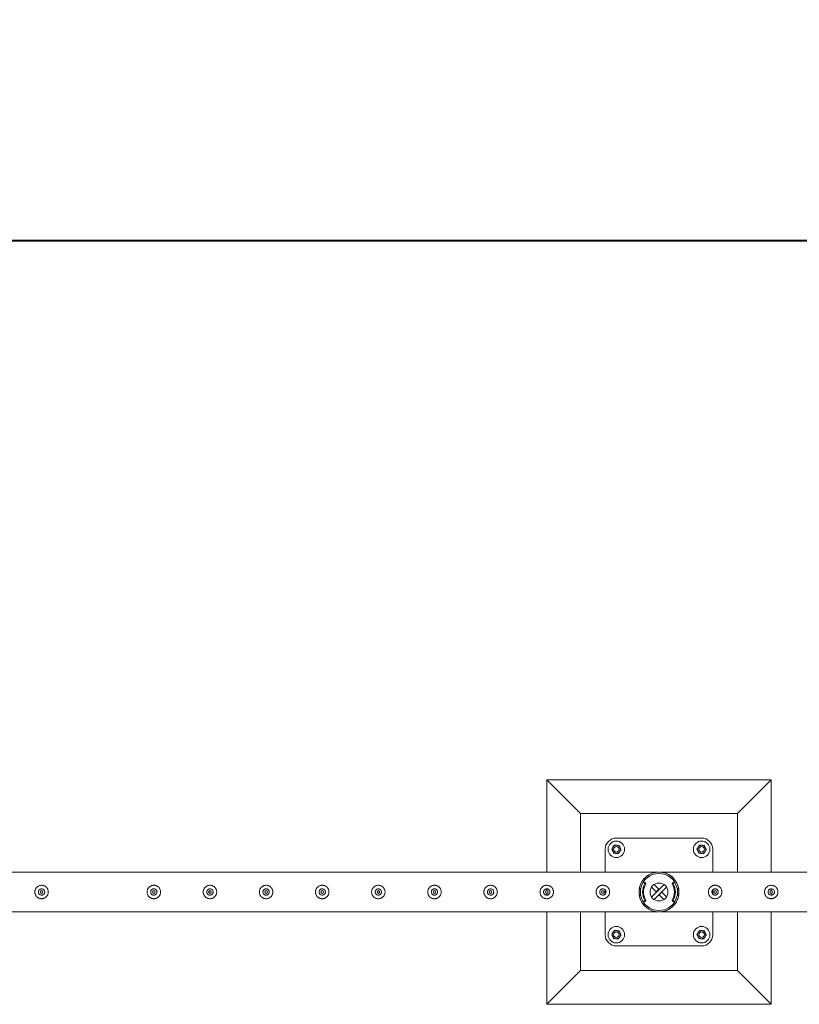
# Model space of a CAD drawing. Units: millimetres. Extents: x 0 to 42, y 0 to 29.8.
# Drawn here: x 16.2 to 17.9, y 26 to 28.2 of the extents above; entities that cross this region are included whole.
import ezdxf

# ---------------------------------------------------------------- set-up
doc = ezdxf.new("R2010")
doc.units = ezdxf.units.MM
doc.layers.add('LE_NORM', color=179, linetype='Continuous', lineweight=40)
doc.styles.add('SLDTEXTSTYLE0', font='TXT', dxfattribs={"width": 0.605})
doc.dimstyles.new('SLDDIMSTYLE1', dxfattribs={"dimtxt": 0.35, "dimasz": 0.3, "dimexe": 0, "dimexo": 0.0625, "dimgap": 0.0875, "dimtad": 1, "dimlfac": 100, "dimrnd": 1e-09, "dimzin": 12, "dimdsep": 46, "dimtxsty": 'SLDTEXTSTYLE0', "dimsah": 1, "dimcen": 0.09, "dimadec": 0, "dimazin": 3, "dimtfac": 1, "dimtofl": 0, "dimtmove": 0, "dimatfit": 3, "dimfxl": 0, "dimfrac": 2, "dimtolj": 1, "dimtzin": 12, "dimarcsym": 0})

# ---------------------------------------------------------------- blocks, each defined once
blk = doc.blocks.new('_D_6')
at = {"layer": 'LE_NORM', "color": 7}
for p, q in [((10.1195, 26.3651), (10.1195, 27.8151)), ((30.1195, 26.3651), (30.1195, 27.8151)), ((10.1195, 27.716), (30.1195, 27.716))]:
    blk.add_line(p, q, dxfattribs=at)
for points in [[(10.1195, 27.716), (10.4195, 27.616), (10.4195, 27.816)], [(30.1195, 27.716), (29.8195, 27.816), (29.8195, 27.616)]]:
    blk.add_solid(points, dxfattribs=at)
at = {"layer": 'LE_NORM', "color": 7, "char_height": 0.35, "attachment_point": 1, "style": 'SLDTEXTSTYLE0'}
for s, insert in [('(8x250)', (20.0755, 28.1672, -1.2493)), ('2000', (18.8262, 28.1672, -1.2493))]:
    blk.add_mtext(s, dxfattribs=dict(at, insert=insert))

msp = doc.modelspace()

# ---------------------------------------------------------------- linework, layer by layer
at = {"color": 7, "linetype": 'Continuous', "lineweight": 0}
for p, q in [((17.86939, 26.51599), (17.36939, 26.51599)), ((17.36939, 26.51599), (17.44439, 26.44099)), ((17.36939, 26.51599), (17.36939, 26.31044)), ((17.86939, 26.51599), (17.79439, 26.44099)), ((17.86939, 26.31044), (17.86939, 26.51599)), ((17.79439, 26.44099), (17.44439, 26.44099)), ((17.44439, 26.44099), (17.44439, 26.31044)), ((17.79439, 26.31044), (17.79439, 26.44099)), ((17.71439, 26.38599), (17.52439, 26.38599)), ((17.49939, 26.36099), (17.49939, 26.31044)), ((17.73939, 26.31044), (17.73939, 26.36099)), ((17.61728, 26.31044), (15.1215, 26.31044)), ((20.11728, 26.31044), (17.6215, 26.31044)), ((17.58694, 26.28733), (17.58494, 26.28733)), ((17.58743, 26.28599), (17.58576, 26.28708)), ((17.58776, 26.28708), (17.58576, 26.28708)), ((17.58743, 26.28599), (17.58943, 26.28599)), ((17.58943, 26.28599), (17.58776, 26.28708)), ((17.5899, 26.28396), (17.5879, 26.28396)), ((17.63091, 26.28234), (17.60304, 26.25447)), ((17.61897, 26.27206), (17.60836, 26.28268)), ((17.65088, 26.28396), (17.64888, 26.28396)), ((17.65102, 26.28708), (17.64935, 26.28599)), ((17.64935, 26.28599), (17.65134, 26.28599)), ((17.65302, 26.28708), (17.65102, 26.28708)), ((17.65302, 26.28708), (17.65134, 26.28599)), ((17.65384, 26.28733), (17.65184, 26.28733)), ((16.24439, 26.27304), (16.24397, 26.27297)), ((16.24566, 26.27289), (16.24439, 26.27304)), ((16.49439, 26.27304), (16.49397, 26.27297)), ((16.49566, 26.27289), (16.49439, 26.27304)), ((16.61939, 26.27304), (16.61897, 26.27297)), ((16.62066, 26.27289), (16.61939, 26.27304)), ((16.74439, 26.27304), (16.74397, 26.27297)), ((16.74566, 26.27289), (16.74439, 26.27304)), ((16.86939, 26.27304), (16.86897, 26.27297)), ((16.87066, 26.27289), (16.86939, 26.27304)), ((16.99439, 26.27304), (16.99397, 26.27297)), ((16.99566, 26.27289), (16.99439, 26.27304)), ((17.11939, 26.27304), (17.11897, 26.27297)), ((17.12066, 26.27289), (17.11939, 26.27304)), ((17.24439, 26.27304), (17.24397, 26.27297)), ((17.24566, 26.27289), (17.24439, 26.27304)), ((17.36939, 26.27304), (17.36897, 26.27297)), ((17.36939, 26.27304), (17.36939, 26.26899)), ((17.37066, 26.27289), (17.36939, 26.27304)), ((17.36939, 26.26302), (17.36939, 26.25903)), ((17.49439, 26.27304), (17.49397, 26.27297)), ((17.49566, 26.27289), (17.49439, 26.27304)), ((17.49939, 26.27083), (17.49939, 26.26115)), ((17.57844, 26.26999), (17.57513, 26.26999)), ((17.57844, 26.26199), (17.57513, 26.26199)), ((17.57558, 26.27349), (17.57883, 26.27349)), ((17.57883, 26.25849), (17.57558, 26.25849)), ((17.57844, 26.26199), (17.57844, 26.26999)), ((17.57844, 26.26199), (17.57844, 26.26999)), ((17.57844, 26.26999), (17.57844, 26.26999)), ((17.57844, 26.26199), (17.57844, 26.26199)), ((17.61332, 26.2664), (17.6027, 26.27702)), ((17.6364, 26.27651), (17.60887, 26.24898)), ((17.61897, 26.27206), (17.61332, 26.2664)), ((17.6198, 26.25992), (17.62546, 26.26558)), ((17.6198, 26.25992), (17.63042, 26.24931)), ((17.62546, 26.26558), (17.63607, 26.25496)), ((17.65995, 26.27349), (17.6632, 26.27349)), ((17.6632, 26.25849), (17.65995, 26.25849)), ((17.66034, 26.26999), (17.66034, 26.26199)), ((17.66034, 26.26999), (17.66034, 26.26199)), ((17.66034, 26.26999), (17.66034, 26.26999)), ((17.66034, 26.26999), (17.66366, 26.26999)), ((17.66034, 26.26199), (17.66034, 26.26199)), ((17.66034, 26.26199), (17.66364, 26.26199)), ((17.73939, 26.26116), (17.73939, 26.27082)), ((17.74439, 26.27304), (17.74397, 26.27297)), ((17.74566, 26.27289), (17.74439, 26.27304)), ((17.86939, 26.27304), (17.86897, 26.27297)), ((17.86939, 26.26899), (17.86939, 26.27304)), ((17.87066, 26.27289), (17.86939, 26.27304)), ((17.86939, 26.25903), (17.86939, 26.26302)), ((17.58494, 26.24465), (17.58694, 26.24465)), ((17.58576, 26.2449), (17.58743, 26.24599)), ((17.58576, 26.2449), (17.58776, 26.2449)), ((17.58943, 26.24599), (17.58743, 26.24599)), ((17.58776, 26.2449), (17.58943, 26.24599)), ((17.5879, 26.24802), (17.5899, 26.24802)), ((17.64888, 26.24802), (17.65088, 26.24802)), ((17.65134, 26.24599), (17.64935, 26.24599)), ((17.64935, 26.24599), (17.65102, 26.2449)), ((17.65102, 26.2449), (17.65302, 26.2449)), ((17.65134, 26.24599), (17.65302, 26.2449)), ((17.65184, 26.24465), (17.65384, 26.24465)), ((15.12152, 26.22154), (17.61725, 26.22154)), ((17.36939, 26.22154), (17.36939, 26.01599)), ((17.44439, 26.22154), (17.44439, 26.09099)), ((17.49939, 26.22154), (17.49939, 26.17099)), ((17.61725, 26.22154), (17.61728, 26.22154)), ((17.6215, 26.22154), (17.62152, 26.22154)), ((17.62152, 26.22154), (20.11725, 26.22154)), ((17.73939, 26.17099), (17.73939, 26.22154)), ((17.79439, 26.09099), (17.79439, 26.22154)), ((17.86939, 26.01599), (17.86939, 26.22154)), ((17.52439, 26.14599), (17.71439, 26.14599)), ((17.36939, 26.01599), (17.44439, 26.09099)), ((17.44439, 26.09099), (17.79439, 26.09099)), ((17.86939, 26.01599), (17.79439, 26.09099)), ((17.36939, 26.01599), (17.86939, 26.01599))]:
    msp.add_line(p, q, dxfattribs=at)
at = {"color": 7, "linetype": 'Continuous', "lineweight": 0, "flags": 128}
for points in [[(17.61725, 26.22154), (17.61727, 26.22154), (17.61708, 26.22155), (17.61589, 26.22163), (17.61253, 26.22203), (17.60899, 26.22272), (17.60296, 26.22463), (17.59708, 26.22749), (17.59149, 26.23132), (17.58816, 26.23429), (17.58503, 26.23771), (17.58218, 26.24157), (17.57927, 26.24674), (17.57699, 26.25249), (17.57567, 26.25772), (17.57498, 26.26319), (17.57498, 26.26875), (17.57566, 26.27424), (17.57692, 26.27928), (17.5787, 26.28401), (17.58075, 26.28807), (17.58313, 26.29179), (17.58576, 26.29514), (17.58972, 26.29916), (17.59399, 26.30253), (17.59846, 26.30526), (17.60233, 26.30709), (17.60628, 26.30851), (17.6115, 26.30978), (17.61454, 26.31023), (17.61573, 26.31034), (17.61678, 26.31041), (17.6172, 26.31044), (17.61728, 26.31044), (17.61728, 26.31044)], [(17.57865, 26.27349), (17.57842, 26.27218), (17.57814, 26.26999)], [(17.57814, 26.26199), (17.57842, 26.2598), (17.57865, 26.25849)], [(17.66064, 26.26999), (17.66036, 26.27218), (17.66013, 26.27349)], [(17.66013, 26.25849), (17.66036, 26.2598), (17.66064, 26.26199)]]:
    msp.add_lwpolyline(points, dxfattribs=at)
at = {"color": 7, "linetype": 'Continuous', "lineweight": 0}
for centre, radius in [((17.52439, 26.36099), 0.0185), ((17.52439, 26.36099), 0.006), ((17.71439, 26.36099), 0.0185), ((17.71439, 26.36099), 0.006), ((17.61939, 26.26599), 0.02), ((16.24439, 26.26599), 0.003), ((16.49439, 26.26599), 0.003), ((16.61939, 26.26599), 0.003), ((16.74439, 26.26599), 0.003), ((16.86939, 26.26599), 0.003), ((16.99439, 26.26599), 0.003), ((17.11939, 26.26599), 0.003), ((17.24439, 26.26599), 0.003), ((17.36939, 26.26599), 0.003), ((17.49439, 26.26599), 0.003), ((17.74439, 26.26599), 0.003), ((17.86939, 26.26599), 0.003), ((17.52439, 26.17099), 0.0185), ((17.52439, 26.17099), 0.006), ((17.71439, 26.17099), 0.0185), ((17.71439, 26.17099), 0.006)]:
    msp.add_circle(centre, radius, dxfattribs=at)
for centre, radius, start, end in [((17.52439, 26.36099), 0.025, 90, 180), ((17.52439, 26.36099), 0.009, 86.84238, 146.84238), ((17.52439, 26.36099), 0.009, 26.84238, 86.84238), ((17.71439, 26.36099), 0.009, 86.84238, 146.84238), ((17.71439, 26.36099), 0.025, 0, 90), ((17.71439, 26.36099), 0.009, 26.84238, 86.84238), ((17.52439, 26.36099), 0.009, 146.84238, 206.84238), ((17.52439, 26.36099), 0.009, 206.84238, 266.84238), ((17.52439, 26.36099), 0.009, 266.84238, 326.84238), ((17.52439, 26.36099), 0.009, 326.84238, 26.84238), ((17.71439, 26.36099), 0.009, 146.84238, 206.84238), ((17.71439, 26.36099), 0.009, 206.84238, 266.84238), ((17.71439, 26.36099), 0.009, 266.84238, 326.84238), ((17.71439, 26.36099), 0.009, 326.84238, 26.84238), ((17.61939, 26.26599), 0.04445, 9.71392, 170.28608), ((17.61939, 26.26599), 0.04125, 10.47568, 169.52432), ((17.61796, 26.26599), 0.03502, 149.12866, 210.87134), ((17.58494, 26.28583), 0.0015, 56.74821, 146.51013), ((17.61996, 26.26599), 0.03502, 149.12866, 210.87134), ((17.58694, 26.28583), 0.0015, 56.7873, 89.9393), ((17.58661, 26.28473), 0.0015, 329.11558, 56.71099), ((17.58861, 26.28473), 0.0015, 329.11052, 56.72887), ((17.65017, 26.28473), 0.0015, 123.27113, 210.88948), ((17.61882, 26.26599), 0.03502, 329.12678, 30.87322), ((17.65217, 26.28473), 0.0015, 123.27113, 210.88948), ((17.62082, 26.26599), 0.03502, 329.12678, 30.87322), ((17.65184, 26.28583), 0.0015, 90.0607, 123.2127), ((17.65384, 26.28583), 0.0015, 33.48824, 123.25343), ((17.61939, 26.26599), 0.04445, 189.71392, 350.28608), ((17.61939, 26.26599), 0.04125, 190.47568, 349.52432), ((17.58494, 26.24615), 0.0015, 213.48987, 303.25179), ((17.58694, 26.24615), 0.0015, 270.0607, 303.2127), ((17.58661, 26.24725), 0.0015, 303.28901, 30.88442), ((17.58861, 26.24725), 0.0015, 303.27113, 30.88948), ((17.65017, 26.24725), 0.0015, 149.11052, 236.72887), ((17.65217, 26.24725), 0.0015, 149.11052, 236.72887), ((17.65184, 26.24615), 0.0015, 236.7873, 269.9393), ((17.65384, 26.24615), 0.0015, 236.74657, 326.51176), ((17.52439, 26.17099), 0.025, 180, 270), ((17.52439, 26.17099), 0.009, 146.84238, 206.84238), ((17.52439, 26.17099), 0.009, 86.84238, 146.84238), ((17.52439, 26.17099), 0.009, 26.84238, 86.84238), ((17.52439, 26.17099), 0.009, 326.84238, 26.84238), ((17.71439, 26.17099), 0.009, 146.84238, 206.84238), ((17.71439, 26.17099), 0.009, 86.84238, 146.84238), ((17.71439, 26.17099), 0.025, 270, 0), ((17.71439, 26.17099), 0.009, 26.84238, 86.84238), ((17.71439, 26.17099), 0.009, 326.84238, 26.84238), ((17.52439, 26.17099), 0.009, 206.84238, 266.84238), ((17.52439, 26.17099), 0.009, 266.84238, 326.84238), ((17.71439, 26.17099), 0.009, 206.84238, 266.84238), ((17.71439, 26.17099), 0.009, 266.84238, 326.84238)]:
    msp.add_arc(centre, radius, start, end, dxfattribs=at)
for points, knots in [([(17.5197, 26.37026), (17.51946, 26.3699), (17.51853, 26.36848), (17.51757, 26.36701), (17.51685, 26.36591)], [0, 0, 0, 0, 0.2575407, 1, 1, 1, 1]), ([(17.5197, 26.37026), (17.52054, 26.37022), (17.52224, 26.37012), (17.524, 26.37003), (17.52488, 26.36998)], [0, 0, 0, 0, 0.4954437, 1, 1, 1, 1]), ([(17.52488, 26.36998), (17.52501, 26.36997), (17.52594, 26.36992), (17.52769, 26.36982), (17.52927, 26.36973), (17.53007, 26.36969)], [0, 0, 0, 0, 0.0700704, 0.5307774, 1, 1, 1, 1]), ([(17.53007, 26.36969), (17.53045, 26.36894), (17.53122, 26.36742), (17.53202, 26.36585), (17.53242, 26.36505)], [0, 0, 0, 0, 0.4955044, 1, 1, 1, 1]), ([(17.7097, 26.37026), (17.70946, 26.3699), (17.70853, 26.36848), (17.70757, 26.36701), (17.70685, 26.36591)], [0, 0, 0, 0, 0.2575585, 1, 1, 1, 1]), ([(17.7097, 26.37026), (17.71054, 26.37022), (17.71224, 26.37012), (17.714, 26.37003), (17.71488, 26.36998)], [0, 0, 0, 0, 0.4954437, 1, 1, 1, 1]), ([(17.71488, 26.36998), (17.71501, 26.36997), (17.71594, 26.36992), (17.71769, 26.36982), (17.71927, 26.36973), (17.72007, 26.36969)], [0, 0, 0, 0, 0.0700704, 0.5307774, 1, 1, 1, 1]), ([(17.72007, 26.36969), (17.72045, 26.36894), (17.72122, 26.36742), (17.72202, 26.36585), (17.72242, 26.36505)], [0, 0, 0, 0, 0.4954843, 1, 1, 1, 1]), ([(17.51685, 26.36591), (17.5166, 26.36552), (17.51563, 26.36404), (17.5147, 26.36261), (17.51401, 26.36156)], [0, 0, 0, 0, 0.2686496, 1, 1, 1, 1]), ([(17.51636, 26.35693), (17.5163, 26.35704), (17.51588, 26.35787), (17.51509, 26.35944), (17.51437, 26.36085), (17.51401, 26.36156)], [0, 0, 0, 0, 0.0700598, 0.5307453, 1, 1, 1, 1]), ([(17.5187, 26.35229), (17.51832, 26.35304), (17.51755, 26.35456), (17.51676, 26.35613), (17.51636, 26.35693)], [0, 0, 0, 0, 0.4954843, 1, 1, 1, 1]), ([(17.52389, 26.352), (17.52377, 26.35201), (17.52284, 26.35206), (17.52108, 26.35216), (17.5195, 26.35225), (17.5187, 26.35229)], [0, 0, 0, 0, 0.0700655, 0.5307774, 1, 1, 1, 1]), ([(17.52908, 26.35172), (17.52824, 26.35176), (17.52654, 26.35186), (17.52478, 26.35196), (17.52389, 26.352)], [0, 0, 0, 0, 0.4954684, 1, 1, 1, 1]), ([(17.53192, 26.35607), (17.53166, 26.35567), (17.5307, 26.3542), (17.52977, 26.35277), (17.52908, 26.35172)], [0, 0, 0, 0, 0.2685808, 1, 1, 1, 1]), ([(17.53476, 26.36042), (17.53453, 26.36005), (17.5336, 26.35863), (17.53264, 26.35716), (17.53192, 26.35607)], [0, 0, 0, 0, 0.2575213, 1, 1, 1, 1]), ([(17.53242, 26.36505), (17.53247, 26.36494), (17.5329, 26.36411), (17.53369, 26.36254), (17.5344, 26.36113), (17.53476, 26.36042)], [0, 0, 0, 0, 0.0700597, 0.5307654, 1, 1, 1, 1]), ([(17.70685, 26.36591), (17.7066, 26.36552), (17.70563, 26.36404), (17.7047, 26.36261), (17.70401, 26.36156)], [0, 0, 0, 0, 0.2686561, 1, 1, 1, 1]), ([(17.70636, 26.35693), (17.7063, 26.35704), (17.70588, 26.35787), (17.70509, 26.35944), (17.70437, 26.36085), (17.70401, 26.36156)], [0, 0, 0, 0, 0.0700597, 0.5307654, 1, 1, 1, 1]), ([(17.7087, 26.35229), (17.70832, 26.35304), (17.70755, 26.35456), (17.70676, 26.35613), (17.70636, 26.35693)], [0, 0, 0, 0, 0.4954843, 1, 1, 1, 1]), ([(17.71389, 26.352), (17.71377, 26.35201), (17.71284, 26.35206), (17.71108, 26.35216), (17.7095, 26.35225), (17.7087, 26.35229)], [0, 0, 0, 0, 0.0700655, 0.5307774, 1, 1, 1, 1]), ([(17.71908, 26.35172), (17.71824, 26.35176), (17.71654, 26.35186), (17.71478, 26.35196), (17.71389, 26.352)], [0, 0, 0, 0, 0.4954462, 1, 1, 1, 1]), ([(17.72192, 26.35607), (17.72166, 26.35567), (17.7207, 26.3542), (17.71977, 26.35277), (17.71908, 26.35172)], [0, 0, 0, 0, 0.2685743, 1, 1, 1, 1]), ([(17.72476, 26.36042), (17.72453, 26.36005), (17.7236, 26.35863), (17.72264, 26.35716), (17.72192, 26.35607)], [0, 0, 0, 0, 0.2575213, 1, 1, 1, 1]), ([(17.72242, 26.36505), (17.72247, 26.36494), (17.7229, 26.36411), (17.72369, 26.36254), (17.7244, 26.36113), (17.72476, 26.36042)], [0, 0, 0, 0, 0.0700598, 0.5307453, 1, 1, 1, 1]), ([(17.6215, 26.31044), (17.62154, 26.31044), (17.62169, 26.31043), (17.62332, 26.31034), (17.62579, 26.31006), (17.63009, 26.30928), (17.63524, 26.30773), (17.64128, 26.30493), (17.64632, 26.30157), (17.65038, 26.29803), (17.65356, 26.29463), (17.65664, 26.29054), (17.65947, 26.28564), (17.66171, 26.28017), (17.66316, 26.27459), (17.6639, 26.26908), (17.66393, 26.26348), (17.66328, 26.25802), (17.66201, 26.25288), (17.66029, 26.24824), (17.6582, 26.24407), (17.65584, 26.24035), (17.65291, 26.23658), (17.64933, 26.23292), (17.6451, 26.22954), (17.64055, 26.22672), (17.6357, 26.22448), (17.63063, 26.22283), (17.62648, 26.222), (17.62352, 26.22167), (17.62213, 26.22157), (17.62154, 26.22154), (17.62153, 26.22154), (17.62152, 26.22154)], [0, 0, 0, 0, 0.0054446, 0.0177548, 0.0456318, 0.0735521, 0.127179, 0.1809552, 0.2345023, 0.2681573, 0.3018801, 0.3354936, 0.3752375, 0.4149361, 0.448246, 0.4815342, 0.5149186, 0.5483106, 0.5802659, 0.6122402, 0.6419652, 0.6717985, 0.7015659, 0.7425055, 0.7835981, 0.8245992, 0.8686364, 0.9127755, 0.9568313, 0.9767329, 0.9911832, 0.9969023, 1, 1, 1, 1]), ([(16.24439, 26.28099), (16.2452, 26.28095), (16.24684, 26.28087), (16.24921, 26.28026), (16.25145, 26.2793), (16.25351, 26.27798), (16.25535, 26.27633), (16.25693, 26.27435), (16.25816, 26.2721), (16.259, 26.26968), (16.25941, 26.26716), (16.2594, 26.26468), (16.25898, 26.26227), (16.25821, 26.25999), (16.25707, 26.25786), (16.25558, 26.2559), (16.25377, 26.2542), (16.25165, 26.25278), (16.2493, 26.25174), (16.24682, 26.25112), (16.24431, 26.25093), (16.24186, 26.25114), (16.23952, 26.25174), (16.23732, 26.25269), (16.23528, 26.25399), (16.23343, 26.25564), (16.23186, 26.25761), (16.23062, 26.25985), (16.22978, 26.26228), (16.22936, 26.26479), (16.22938, 26.26728), (16.22978, 26.26969), (16.23057, 26.27197), (16.2317, 26.27411), (16.23318, 26.27605), (16.23499, 26.27777), (16.2371, 26.27918), (16.23943, 26.28022), (16.24189, 26.28087), (16.24355, 26.28095), (16.24439, 26.28099)], [0, 0, 0, 0, 0.0257884, 0.0515833, 0.0773264, 0.1030744, 0.1297657, 0.1564515, 0.1838597, 0.2112582, 0.2376801, 0.2640972, 0.2894505, 0.3148135, 0.3405075, 0.3662092, 0.3931546, 0.4200929, 0.4474388, 0.4747756, 0.5008477, 0.5269181, 0.5520608, 0.5772125, 0.6031765, 0.6291417, 0.6563989, 0.6836525, 0.710729, 0.7377969, 0.7635603, 0.7893266, 0.8146648, 0.8400052, 0.8663017, 0.8925991, 0.9199616, 0.9473167, 0.9736598, 1, 1, 1, 1]), ([(16.49439, 26.28099), (16.4952, 26.28095), (16.49684, 26.28087), (16.49921, 26.28026), (16.50145, 26.2793), (16.50351, 26.27798), (16.50535, 26.27633), (16.50693, 26.27435), (16.50816, 26.2721), (16.509, 26.26968), (16.50941, 26.26716), (16.5094, 26.26468), (16.50898, 26.26227), (16.50821, 26.25999), (16.50707, 26.25786), (16.50558, 26.2559), (16.50377, 26.2542), (16.50165, 26.25278), (16.4993, 26.25174), (16.49682, 26.25112), (16.49431, 26.25093), (16.49186, 26.25114), (16.48952, 26.25174), (16.48732, 26.25269), (16.48528, 26.25399), (16.48343, 26.25564), (16.48186, 26.25761), (16.48062, 26.25985), (16.47978, 26.26228), (16.47936, 26.26479), (16.47938, 26.26728), (16.47978, 26.26969), (16.48057, 26.27197), (16.4817, 26.27411), (16.48318, 26.27605), (16.48499, 26.27777), (16.4871, 26.27918), (16.48943, 26.28022), (16.49189, 26.28087), (16.49355, 26.28095), (16.49439, 26.28099)], [0, 0, 0, 0, 0.0257884, 0.0515833, 0.0773264, 0.1030744, 0.1297657, 0.1564515, 0.1838597, 0.2112582, 0.2376801, 0.2640972, 0.2894505, 0.3148135, 0.3405075, 0.3662092, 0.3931546, 0.4200929, 0.4474388, 0.4747756, 0.5008477, 0.5269181, 0.5520608, 0.5772125, 0.6031765, 0.6291417, 0.6563989, 0.6836525, 0.710729, 0.7377969, 0.7635603, 0.7893266, 0.8146648, 0.8400052, 0.8663017, 0.8925991, 0.9199616, 0.9473167, 0.9736598, 1, 1, 1, 1]), ([(16.61939, 26.28099), (16.6202, 26.28095), (16.62184, 26.28087), (16.62421, 26.28026), (16.62645, 26.2793), (16.62851, 26.27798), (16.63035, 26.27633), (16.63193, 26.27435), (16.63316, 26.2721), (16.634, 26.26968), (16.63441, 26.26716), (16.6344, 26.26468), (16.63398, 26.26227), (16.63321, 26.25999), (16.63207, 26.25786), (16.63058, 26.2559), (16.62877, 26.2542), (16.62665, 26.25278), (16.6243, 26.25174), (16.62182, 26.25112), (16.61931, 26.25093), (16.61686, 26.25114), (16.61452, 26.25174), (16.61232, 26.25269), (16.61028, 26.25399), (16.60843, 26.25564), (16.60686, 26.25761), (16.60562, 26.25985), (16.60478, 26.26228), (16.60436, 26.26479), (16.60438, 26.26728), (16.60478, 26.26969), (16.60557, 26.27197), (16.6067, 26.27411), (16.60818, 26.27605), (16.60999, 26.27777), (16.6121, 26.27918), (16.61443, 26.28022), (16.61689, 26.28087), (16.61855, 26.28095), (16.61939, 26.28099)], [0, 0, 0, 0, 0.0257884, 0.0515833, 0.0773264, 0.1030744, 0.1297657, 0.1564515, 0.1838597, 0.2112582, 0.2376801, 0.2640972, 0.2894505, 0.3148135, 0.3405075, 0.3662092, 0.3931546, 0.4200929, 0.4474388, 0.4747756, 0.5008477, 0.5269181, 0.5520608, 0.5772125, 0.6031765, 0.6291417, 0.6563989, 0.6836525, 0.710729, 0.7377969, 0.7635603, 0.7893266, 0.8146648, 0.8400052, 0.8663017, 0.8925991, 0.9199616, 0.9473167, 0.9736598, 1, 1, 1, 1]), ([(16.74439, 26.28099), (16.7452, 26.28095), (16.74684, 26.28087), (16.74921, 26.28026), (16.75145, 26.2793), (16.75351, 26.27798), (16.75535, 26.27633), (16.75693, 26.27435), (16.75816, 26.2721), (16.759, 26.26968), (16.75941, 26.26716), (16.7594, 26.26468), (16.75898, 26.26227), (16.75821, 26.25999), (16.75707, 26.25786), (16.75558, 26.2559), (16.75377, 26.2542), (16.75165, 26.25278), (16.7493, 26.25174), (16.74682, 26.25112), (16.74431, 26.25093), (16.74186, 26.25114), (16.73952, 26.25174), (16.73732, 26.25269), (16.73528, 26.25399), (16.73343, 26.25564), (16.73186, 26.25761), (16.73062, 26.25985), (16.72978, 26.26228), (16.72936, 26.26479), (16.72938, 26.26728), (16.72978, 26.26969), (16.73057, 26.27197), (16.7317, 26.27411), (16.73318, 26.27605), (16.73499, 26.27777), (16.7371, 26.27918), (16.73943, 26.28022), (16.74189, 26.28087), (16.74355, 26.28095), (16.74439, 26.28099)], [0, 0, 0, 0, 0.0257884, 0.0515833, 0.0773264, 0.1030744, 0.1297657, 0.1564515, 0.1838597, 0.2112582, 0.2376801, 0.2640972, 0.2894505, 0.3148135, 0.3405075, 0.3662092, 0.3931546, 0.4200929, 0.4474388, 0.4747756, 0.5008477, 0.5269181, 0.5520608, 0.5772125, 0.6031765, 0.6291417, 0.6563989, 0.6836525, 0.710729, 0.7377969, 0.7635603, 0.7893266, 0.8146648, 0.8400052, 0.8663017, 0.8925991, 0.9199616, 0.9473167, 0.9736598, 1, 1, 1, 1]), ([(16.86939, 26.28099), (16.8702, 26.28095), (16.87184, 26.28087), (16.87421, 26.28026), (16.87645, 26.2793), (16.87851, 26.27798), (16.88035, 26.27633), (16.88193, 26.27435), (16.88316, 26.2721), (16.884, 26.26968), (16.88441, 26.26716), (16.8844, 26.26468), (16.88398, 26.26227), (16.88321, 26.25999), (16.88207, 26.25786), (16.88058, 26.2559), (16.87877, 26.2542), (16.87665, 26.25278), (16.8743, 26.25174), (16.87182, 26.25112), (16.86931, 26.25093), (16.86686, 26.25114), (16.86452, 26.25174), (16.86232, 26.25269), (16.86028, 26.25399), (16.85843, 26.25564), (16.85686, 26.25761), (16.85562, 26.25985), (16.85478, 26.26228), (16.85436, 26.26479), (16.85438, 26.26728), (16.85478, 26.26969), (16.85557, 26.27197), (16.8567, 26.27411), (16.85818, 26.27605), (16.85999, 26.27777), (16.8621, 26.27918), (16.86443, 26.28022), (16.86689, 26.28087), (16.86855, 26.28095), (16.86939, 26.28099)], [0, 0, 0, 0, 0.0257884, 0.0515833, 0.0773264, 0.1030744, 0.1297657, 0.1564515, 0.1838597, 0.2112582, 0.2376801, 0.2640972, 0.2894505, 0.3148135, 0.3405075, 0.3662092, 0.3931546, 0.4200929, 0.4474388, 0.4747756, 0.5008477, 0.5269181, 0.5520608, 0.5772125, 0.6031765, 0.6291417, 0.6563989, 0.6836525, 0.710729, 0.7377969, 0.7635603, 0.7893266, 0.8146648, 0.8400052, 0.8663017, 0.8925991, 0.9199616, 0.9473167, 0.9736598, 1, 1, 1, 1]), ([(16.99439, 26.28099), (16.9952, 26.28095), (16.99684, 26.28087), (16.99921, 26.28026), (17.00145, 26.2793), (17.00351, 26.27798), (17.00535, 26.27633), (17.00693, 26.27435), (17.00816, 26.2721), (17.009, 26.26968), (17.00941, 26.26716), (17.0094, 26.26468), (17.00898, 26.26227), (17.00821, 26.25999), (17.00707, 26.25786), (17.00558, 26.2559), (17.00377, 26.2542), (17.00165, 26.25278), (16.9993, 26.25174), (16.99682, 26.25112), (16.99431, 26.25093), (16.99186, 26.25114), (16.98952, 26.25174), (16.98732, 26.25269), (16.98528, 26.25399), (16.98343, 26.25564), (16.98186, 26.25761), (16.98062, 26.25985), (16.97978, 26.26228), (16.97936, 26.26479), (16.97938, 26.26728), (16.97978, 26.26969), (16.98057, 26.27197), (16.9817, 26.27411), (16.98318, 26.27605), (16.98499, 26.27777), (16.9871, 26.27918), (16.98943, 26.28022), (16.99189, 26.28087), (16.99355, 26.28095), (16.99439, 26.28099)], [0, 0, 0, 0, 0.0257884, 0.0515833, 0.0773264, 0.1030744, 0.1297657, 0.1564515, 0.1838597, 0.2112582, 0.2376801, 0.2640972, 0.2894505, 0.3148135, 0.3405075, 0.3662092, 0.3931546, 0.4200929, 0.4474388, 0.4747756, 0.5008477, 0.5269181, 0.5520608, 0.5772125, 0.6031765, 0.6291417, 0.6563989, 0.6836525, 0.710729, 0.7377969, 0.7635603, 0.7893266, 0.8146648, 0.8400052, 0.8663017, 0.8925991, 0.9199616, 0.9473167, 0.9736598, 1, 1, 1, 1]), ([(17.11939, 26.28099), (17.1202, 26.28095), (17.12184, 26.28087), (17.12421, 26.28026), (17.12645, 26.2793), (17.12851, 26.27798), (17.13035, 26.27633), (17.13193, 26.27435), (17.13316, 26.2721), (17.134, 26.26968), (17.13441, 26.26716), (17.1344, 26.26468), (17.13398, 26.26227), (17.13321, 26.25999), (17.13207, 26.25786), (17.13058, 26.2559), (17.12877, 26.2542), (17.12665, 26.25278), (17.1243, 26.25174), (17.12182, 26.25112), (17.11931, 26.25093), (17.11686, 26.25114), (17.11452, 26.25174), (17.11232, 26.25269), (17.11028, 26.25399), (17.10843, 26.25564), (17.10686, 26.25761), (17.10562, 26.25985), (17.10478, 26.26228), (17.10436, 26.26479), (17.10438, 26.26728), (17.10478, 26.26969), (17.10557, 26.27197), (17.1067, 26.27411), (17.10818, 26.27605), (17.10999, 26.27777), (17.1121, 26.27918), (17.11443, 26.28022), (17.11689, 26.28087), (17.11855, 26.28095), (17.11939, 26.28099)], [0, 0, 0, 0, 0.0257884, 0.0515833, 0.0773264, 0.1030744, 0.1297657, 0.1564515, 0.1838597, 0.2112582, 0.2376801, 0.2640972, 0.2894505, 0.3148135, 0.3405075, 0.3662092, 0.3931546, 0.4200929, 0.4474388, 0.4747756, 0.5008477, 0.5269181, 0.5520608, 0.5772125, 0.6031765, 0.6291417, 0.6563989, 0.6836525, 0.710729, 0.7377969, 0.7635603, 0.7893266, 0.8146648, 0.8400052, 0.8663017, 0.8925991, 0.9199616, 0.9473167, 0.9736598, 1, 1, 1, 1]), ([(17.24439, 26.28099), (17.2452, 26.28095), (17.24684, 26.28087), (17.24921, 26.28026), (17.25145, 26.2793), (17.25351, 26.27798), (17.25535, 26.27633), (17.25693, 26.27435), (17.25816, 26.2721), (17.259, 26.26968), (17.25941, 26.26716), (17.2594, 26.26468), (17.25898, 26.26227), (17.25821, 26.25999), (17.25707, 26.25786), (17.25558, 26.2559), (17.25377, 26.2542), (17.25165, 26.25278), (17.2493, 26.25174), (17.24682, 26.25112), (17.24431, 26.25093), (17.24186, 26.25114), (17.23952, 26.25174), (17.23732, 26.25269), (17.23528, 26.25399), (17.23343, 26.25564), (17.23186, 26.25761), (17.23062, 26.25985), (17.22978, 26.26228), (17.22936, 26.26479), (17.22938, 26.26728), (17.22978, 26.26969), (17.23057, 26.27197), (17.2317, 26.27411), (17.23318, 26.27605), (17.23499, 26.27777), (17.2371, 26.27918), (17.23943, 26.28022), (17.24189, 26.28087), (17.24355, 26.28095), (17.24439, 26.28099)], [0, 0, 0, 0, 0.0257884, 0.0515833, 0.0773264, 0.1030744, 0.1297657, 0.1564515, 0.1838597, 0.2112582, 0.2376801, 0.2640972, 0.2894505, 0.3148135, 0.3405075, 0.3662092, 0.3931546, 0.4200929, 0.4474388, 0.4747756, 0.5008477, 0.5269181, 0.5520608, 0.5772125, 0.6031765, 0.6291417, 0.6563989, 0.6836525, 0.710729, 0.7377969, 0.7635603, 0.7893266, 0.8146648, 0.8400052, 0.8663017, 0.8925991, 0.9199616, 0.9473167, 0.9736598, 1, 1, 1, 1]), ([(17.36939, 26.28099), (17.3702, 26.28095), (17.37184, 26.28087), (17.37421, 26.28026), (17.37645, 26.2793), (17.37851, 26.27798), (17.38035, 26.27633), (17.38193, 26.27435), (17.38316, 26.2721), (17.384, 26.26968), (17.38441, 26.26716), (17.3844, 26.26468), (17.38398, 26.26227), (17.38321, 26.25999), (17.38207, 26.25786), (17.38058, 26.2559), (17.37877, 26.2542), (17.37665, 26.25278), (17.3743, 26.25174), (17.37182, 26.25112), (17.36931, 26.25093), (17.36686, 26.25114), (17.36452, 26.25174), (17.36232, 26.25269), (17.36028, 26.25399), (17.35843, 26.25564), (17.35686, 26.25761), (17.35562, 26.25985), (17.35478, 26.26228), (17.35436, 26.26479), (17.35438, 26.26728), (17.35478, 26.26969), (17.35557, 26.27197), (17.3567, 26.27411), (17.35818, 26.27605), (17.35999, 26.27777), (17.3621, 26.27918), (17.36443, 26.28022), (17.36689, 26.28087), (17.36855, 26.28095), (17.36939, 26.28099)], [0, 0, 0, 0, 0.0257884, 0.0515833, 0.0773264, 0.1030744, 0.1297657, 0.1564515, 0.1838597, 0.2112582, 0.2376801, 0.2640972, 0.2894505, 0.3148135, 0.3405075, 0.3662092, 0.3931546, 0.4200929, 0.4474388, 0.4747756, 0.5008477, 0.5269181, 0.5520608, 0.5772125, 0.6031765, 0.6291417, 0.6563989, 0.6836525, 0.710729, 0.7377969, 0.7635603, 0.7893266, 0.8146648, 0.8400052, 0.8663017, 0.8925991, 0.9199616, 0.9473167, 0.9736598, 1, 1, 1, 1]), ([(17.49439, 26.28099), (17.4952, 26.28095), (17.49684, 26.28087), (17.49921, 26.28026), (17.50145, 26.2793), (17.50351, 26.27798), (17.50535, 26.27633), (17.50693, 26.27435), (17.50816, 26.2721), (17.509, 26.26968), (17.50941, 26.26716), (17.5094, 26.26468), (17.50898, 26.26227), (17.50821, 26.25999), (17.50707, 26.25786), (17.50558, 26.2559), (17.50377, 26.2542), (17.50165, 26.25278), (17.4993, 26.25174), (17.49682, 26.25112), (17.49431, 26.25093), (17.49186, 26.25114), (17.48952, 26.25174), (17.48732, 26.25269), (17.48528, 26.25399), (17.48343, 26.25564), (17.48186, 26.25761), (17.48062, 26.25985), (17.47978, 26.26228), (17.47936, 26.26479), (17.47938, 26.26728), (17.47978, 26.26969), (17.48057, 26.27197), (17.4817, 26.27411), (17.48318, 26.27605), (17.48499, 26.27777), (17.4871, 26.27918), (17.48943, 26.28022), (17.49189, 26.28087), (17.49355, 26.28095), (17.49439, 26.28099)], [0, 0, 0, 0, 0.0257884, 0.0515833, 0.0773264, 0.1030744, 0.1297657, 0.1564515, 0.1838597, 0.2112582, 0.2376801, 0.2640972, 0.2894505, 0.3148135, 0.3405075, 0.3662092, 0.3931546, 0.4200929, 0.4474388, 0.4747756, 0.5008477, 0.5269181, 0.5520608, 0.5772125, 0.6031765, 0.6291417, 0.6563989, 0.6836525, 0.710729, 0.7377969, 0.7635603, 0.7893266, 0.8146648, 0.8400052, 0.8663017, 0.8925991, 0.9199616, 0.9473167, 0.9736598, 1, 1, 1, 1]), ([(17.74439, 26.28099), (17.7452, 26.28095), (17.74684, 26.28087), (17.74921, 26.28026), (17.75145, 26.2793), (17.75351, 26.27798), (17.75535, 26.27633), (17.75693, 26.27435), (17.75816, 26.2721), (17.759, 26.26968), (17.75941, 26.26716), (17.7594, 26.26468), (17.75898, 26.26227), (17.75821, 26.25999), (17.75707, 26.25786), (17.75558, 26.2559), (17.75377, 26.2542), (17.75165, 26.25278), (17.7493, 26.25174), (17.74682, 26.25112), (17.74431, 26.25093), (17.74186, 26.25114), (17.73952, 26.25174), (17.73732, 26.25269), (17.73528, 26.25399), (17.73343, 26.25564), (17.73186, 26.25761), (17.73062, 26.25985), (17.72978, 26.26228), (17.72936, 26.26479), (17.72938, 26.26728), (17.72978, 26.26969), (17.73057, 26.27197), (17.7317, 26.27411), (17.73318, 26.27605), (17.73499, 26.27777), (17.7371, 26.27918), (17.73943, 26.28022), (17.74189, 26.28087), (17.74355, 26.28095), (17.74439, 26.28099)], [0, 0, 0, 0, 0.0257884, 0.0515833, 0.0773264, 0.1030744, 0.1297657, 0.1564515, 0.1838597, 0.2112582, 0.2376801, 0.2640972, 0.2894505, 0.3148135, 0.3405075, 0.3662092, 0.3931546, 0.4200929, 0.4474388, 0.4747756, 0.5008477, 0.5269181, 0.5520608, 0.5772125, 0.6031765, 0.6291417, 0.6563989, 0.6836525, 0.710729, 0.7377969, 0.7635603, 0.7893266, 0.8146648, 0.8400052, 0.8663017, 0.8925991, 0.9199616, 0.9473167, 0.9736598, 1, 1, 1, 1]), ([(17.86939, 26.28099), (17.8702, 26.28095), (17.87184, 26.28087), (17.87421, 26.28026), (17.87645, 26.2793), (17.87851, 26.27798), (17.88035, 26.27633), (17.88193, 26.27435), (17.88316, 26.2721), (17.884, 26.26968), (17.88441, 26.26716), (17.8844, 26.26468), (17.88398, 26.26227), (17.88321, 26.25999), (17.88207, 26.25786), (17.88058, 26.2559), (17.87877, 26.2542), (17.87665, 26.25278), (17.8743, 26.25174), (17.87182, 26.25112), (17.86931, 26.25093), (17.86686, 26.25114), (17.86452, 26.25174), (17.86232, 26.25269), (17.86028, 26.25399), (17.85843, 26.25564), (17.85686, 26.25761), (17.85562, 26.25985), (17.85478, 26.26228), (17.85436, 26.26479), (17.85438, 26.26728), (17.85478, 26.26969), (17.85557, 26.27197), (17.8567, 26.27411), (17.85818, 26.27605), (17.85999, 26.27777), (17.8621, 26.27918), (17.86443, 26.28022), (17.86689, 26.28087), (17.86855, 26.28095), (17.86939, 26.28099)], [0, 0, 0, 0, 0.0257884, 0.0515833, 0.0773264, 0.1030744, 0.1297657, 0.1564515, 0.1838597, 0.2112582, 0.2376801, 0.2640972, 0.2894505, 0.3148135, 0.3405075, 0.3662092, 0.3931546, 0.4200929, 0.4474388, 0.4747756, 0.5008477, 0.5269181, 0.5520608, 0.5772125, 0.6031765, 0.6291417, 0.6563989, 0.6836525, 0.710729, 0.7377969, 0.7635603, 0.7893266, 0.8146648, 0.8400052, 0.8663017, 0.8925991, 0.9199616, 0.9473167, 0.9736598, 1, 1, 1, 1]), ([(16.24439, 26.25894), (16.2436, 26.25902), (16.24203, 26.25917), (16.23993, 26.26037), (16.23832, 26.26214), (16.23739, 26.26436), (16.23725, 26.26676), (16.2379, 26.26906), (16.23926, 26.27102), (16.24121, 26.27243), (16.24352, 26.27312), (16.24592, 26.27301), (16.24813, 26.27212), (16.24994, 26.27055), (16.25114, 26.26846), (16.25157, 26.26609), (16.2512, 26.26372), (16.25008, 26.26161), (16.24833, 26.25999), (16.24632, 26.25908), (16.24496, 26.25898), (16.24439, 26.25894)], [0, 0, 0, 0, 0.0531549, 0.1062881, 0.1599151, 0.2138665, 0.2673004, 0.3201754, 0.3733108, 0.4271201, 0.4809915, 0.5341822, 0.5870255, 0.6403812, 0.694324, 0.7480122, 0.8010068, 0.8539559, 0.9075385, 0.9615021, 1, 1, 1, 1]), ([(16.24398, 26.25901), (16.24464, 26.25898), (16.24568, 26.25892), (16.24661, 26.25937), (16.24695, 26.25953)], [0, 0, 0, 0, 0.6319318, 1, 1, 1, 1]), ([(16.49439, 26.25894), (16.4936, 26.25902), (16.49203, 26.25917), (16.48993, 26.26037), (16.48832, 26.26214), (16.48739, 26.26436), (16.48725, 26.26676), (16.4879, 26.26906), (16.48926, 26.27102), (16.49121, 26.27243), (16.49352, 26.27312), (16.49592, 26.27301), (16.49813, 26.27212), (16.49994, 26.27055), (16.50114, 26.26846), (16.50157, 26.26609), (16.5012, 26.26372), (16.50008, 26.26161), (16.49833, 26.25999), (16.49632, 26.25908), (16.49496, 26.25898), (16.49439, 26.25894)], [0, 0, 0, 0, 0.0531549, 0.1062881, 0.1599151, 0.2138665, 0.2673004, 0.3201754, 0.3733108, 0.4271201, 0.4809915, 0.5341822, 0.5870255, 0.6403812, 0.694324, 0.7480122, 0.8010068, 0.8539559, 0.9075385, 0.9615021, 1, 1, 1, 1]), ([(16.49398, 26.25901), (16.49464, 26.25894), (16.49534, 26.25887), (16.49595, 26.25912), (16.49598, 26.25913)], [0, 0, 0, 0, 0.9646766, 1, 1, 1, 1]), ([(16.61939, 26.25894), (16.6186, 26.25902), (16.61703, 26.25917), (16.61493, 26.26037), (16.61332, 26.26214), (16.61239, 26.26436), (16.61225, 26.26676), (16.6129, 26.26906), (16.61426, 26.27102), (16.61621, 26.27243), (16.61852, 26.27312), (16.62092, 26.27301), (16.62313, 26.27212), (16.62494, 26.27055), (16.62614, 26.26846), (16.62657, 26.26609), (16.6262, 26.26372), (16.62508, 26.26161), (16.62333, 26.25999), (16.62132, 26.25908), (16.61996, 26.25898), (16.61939, 26.25894)], [0, 0, 0, 0, 0.0531549, 0.1062881, 0.1599151, 0.2138665, 0.2673004, 0.3201754, 0.3733108, 0.4271201, 0.4809915, 0.5341822, 0.5870255, 0.6403812, 0.694324, 0.7480122, 0.8010068, 0.8539559, 0.9075385, 0.9615021, 1, 1, 1, 1]), ([(16.61898, 26.25901), (16.61964, 26.25898), (16.62068, 26.25892), (16.62161, 26.25937), (16.62195, 26.25953)], [0, 0, 0, 0, 0.6319318, 1, 1, 1, 1]), ([(16.74439, 26.25894), (16.7436, 26.25902), (16.74203, 26.25917), (16.73993, 26.26037), (16.73832, 26.26214), (16.73739, 26.26436), (16.73725, 26.26676), (16.7379, 26.26906), (16.73926, 26.27102), (16.74121, 26.27243), (16.74352, 26.27312), (16.74592, 26.27301), (16.74813, 26.27212), (16.74994, 26.27055), (16.75114, 26.26846), (16.75157, 26.26609), (16.7512, 26.26372), (16.75008, 26.26161), (16.74833, 26.25999), (16.74632, 26.25908), (16.74496, 26.25898), (16.74439, 26.25894)], [0, 0, 0, 0, 0.0531549, 0.1062881, 0.1599151, 0.2138665, 0.2673004, 0.3201754, 0.3733108, 0.4271201, 0.4809915, 0.5341822, 0.5870255, 0.6403812, 0.694324, 0.7480122, 0.8010068, 0.8539559, 0.9075385, 0.9615021, 1, 1, 1, 1]), ([(16.74398, 26.25901), (16.74464, 26.25898), (16.74568, 26.25892), (16.74661, 26.25937), (16.74695, 26.25953)], [0, 0, 0, 0, 0.6319318, 1, 1, 1, 1]), ([(16.86939, 26.25894), (16.8686, 26.25902), (16.86703, 26.25917), (16.86493, 26.26037), (16.86332, 26.26214), (16.86239, 26.26436), (16.86225, 26.26676), (16.8629, 26.26906), (16.86426, 26.27102), (16.86621, 26.27243), (16.86852, 26.27312), (16.87092, 26.27301), (16.87313, 26.27212), (16.87494, 26.27055), (16.87614, 26.26846), (16.87657, 26.26609), (16.8762, 26.26372), (16.87508, 26.26161), (16.87333, 26.25999), (16.87132, 26.25908), (16.86996, 26.25898), (16.86939, 26.25894)], [0, 0, 0, 0, 0.0531549, 0.1062881, 0.1599151, 0.2138665, 0.2673004, 0.3201754, 0.3733108, 0.4271201, 0.4809915, 0.5341822, 0.5870255, 0.6403812, 0.694324, 0.7480122, 0.8010068, 0.8539559, 0.9075385, 0.9615021, 1, 1, 1, 1]), ([(16.86898, 26.25901), (16.86964, 26.25894), (16.87034, 26.25887), (16.87095, 26.25912), (16.87098, 26.25913)], [0, 0, 0, 0, 0.9646766, 1, 1, 1, 1]), ([(16.99439, 26.25894), (16.9936, 26.25902), (16.99203, 26.25917), (16.98993, 26.26037), (16.98832, 26.26214), (16.98739, 26.26436), (16.98725, 26.26676), (16.9879, 26.26906), (16.98926, 26.27102), (16.99121, 26.27243), (16.99352, 26.27312), (16.99592, 26.27301), (16.99813, 26.27212), (16.99994, 26.27055), (17.00114, 26.26846), (17.00157, 26.26609), (17.0012, 26.26372), (17.00008, 26.26161), (16.99833, 26.25999), (16.99632, 26.25908), (16.99496, 26.25898), (16.99439, 26.25894)], [0, 0, 0, 0, 0.0531549, 0.1062881, 0.1599151, 0.2138665, 0.2673004, 0.3201754, 0.3733108, 0.4271201, 0.4809915, 0.5341822, 0.5870255, 0.6403812, 0.694324, 0.7480122, 0.8010068, 0.8539559, 0.9075385, 0.9615021, 1, 1, 1, 1]), ([(16.99398, 26.25901), (16.99464, 26.25894), (16.99534, 26.25887), (16.99595, 26.25912), (16.99598, 26.25913)], [0, 0, 0, 0, 0.9646766, 1, 1, 1, 1]), ([(17.11939, 26.25894), (17.1186, 26.25902), (17.11703, 26.25917), (17.11493, 26.26037), (17.11332, 26.26214), (17.11239, 26.26436), (17.11225, 26.26676), (17.1129, 26.26906), (17.11426, 26.27102), (17.11621, 26.27243), (17.11852, 26.27312), (17.12092, 26.27301), (17.12313, 26.27212), (17.12494, 26.27055), (17.12614, 26.26846), (17.12657, 26.26609), (17.1262, 26.26372), (17.12508, 26.26161), (17.12333, 26.25999), (17.12132, 26.25908), (17.11996, 26.25898), (17.11939, 26.25894)], [0, 0, 0, 0, 0.0531549, 0.1062881, 0.1599151, 0.2138665, 0.2673004, 0.3201754, 0.3733108, 0.4271201, 0.4809915, 0.5341822, 0.5870255, 0.6403812, 0.694324, 0.7480122, 0.8010068, 0.8539559, 0.9075385, 0.9615021, 1, 1, 1, 1]), ([(17.11898, 26.25901), (17.11964, 26.25898), (17.12068, 26.25892), (17.12161, 26.25937), (17.12195, 26.25953)], [0, 0, 0, 0, 0.6319318, 1, 1, 1, 1]), ([(17.24439, 26.25894), (17.2436, 26.25902), (17.24203, 26.25917), (17.23993, 26.26037), (17.23832, 26.26214), (17.23739, 26.26436), (17.23725, 26.26676), (17.2379, 26.26906), (17.23926, 26.27102), (17.24121, 26.27243), (17.24352, 26.27312), (17.24592, 26.27301), (17.24813, 26.27212), (17.24994, 26.27055), (17.25114, 26.26846), (17.25157, 26.26609), (17.2512, 26.26372), (17.25008, 26.26161), (17.24833, 26.25999), (17.24632, 26.25908), (17.24496, 26.25898), (17.24439, 26.25894)], [0, 0, 0, 0, 0.0531549, 0.1062881, 0.1599151, 0.2138665, 0.2673004, 0.3201754, 0.3733108, 0.4271201, 0.4809915, 0.5341822, 0.5870255, 0.6403812, 0.694324, 0.7480122, 0.8010068, 0.8539559, 0.9075385, 0.9615021, 1, 1, 1, 1]), ([(17.24398, 26.25901), (17.24464, 26.25898), (17.24568, 26.25892), (17.24661, 26.25937), (17.24695, 26.25953)], [0, 0, 0, 0, 0.6319318, 1, 1, 1, 1]), ([(17.36939, 26.25894), (17.3686, 26.25902), (17.36703, 26.25917), (17.36493, 26.26037), (17.36332, 26.26214), (17.36239, 26.26436), (17.36225, 26.26676), (17.3629, 26.26906), (17.36426, 26.27102), (17.36621, 26.27243), (17.36852, 26.27312), (17.37092, 26.27301), (17.37313, 26.27212), (17.37494, 26.27055), (17.37614, 26.26846), (17.37657, 26.26609), (17.3762, 26.26372), (17.37508, 26.26161), (17.37333, 26.25999), (17.37132, 26.25908), (17.36996, 26.25898), (17.36939, 26.25894)], [0, 0, 0, 0, 0.0531549, 0.1062881, 0.1599151, 0.2138665, 0.2673004, 0.3201754, 0.3733108, 0.4271201, 0.4809915, 0.5341822, 0.5870255, 0.6403812, 0.694324, 0.7480122, 0.8010068, 0.8539559, 0.9075385, 0.9615021, 1, 1, 1, 1]), ([(17.36898, 26.25901), (17.36964, 26.25898), (17.37068, 26.25892), (17.37161, 26.25937), (17.37195, 26.25953)], [0, 0, 0, 0, 0.6319318, 1, 1, 1, 1]), ([(17.49439, 26.25894), (17.4936, 26.25902), (17.49203, 26.25917), (17.48993, 26.26037), (17.48832, 26.26214), (17.48739, 26.26436), (17.48725, 26.26676), (17.4879, 26.26906), (17.48926, 26.27102), (17.49121, 26.27243), (17.49352, 26.27312), (17.49592, 26.27301), (17.49813, 26.27212), (17.49994, 26.27055), (17.50114, 26.26846), (17.50157, 26.26609), (17.5012, 26.26372), (17.50008, 26.26161), (17.49833, 26.25999), (17.49632, 26.25908), (17.49496, 26.25898), (17.49439, 26.25894)], [0, 0, 0, 0, 0.0531549, 0.1062881, 0.1599151, 0.2138665, 0.2673004, 0.3201754, 0.3733108, 0.4271201, 0.4809915, 0.5341822, 0.5870255, 0.6403812, 0.694324, 0.7480122, 0.8010068, 0.8539559, 0.9075385, 0.9615021, 1, 1, 1, 1]), ([(17.49398, 26.25901), (17.49464, 26.25898), (17.49568, 26.25892), (17.49661, 26.25937), (17.49695, 26.25953)], [0, 0, 0, 0, 0.6319318, 1, 1, 1, 1]), ([(17.74439, 26.25894), (17.7436, 26.25902), (17.74203, 26.25917), (17.73993, 26.26037), (17.73832, 26.26214), (17.73739, 26.26436), (17.73725, 26.26676), (17.7379, 26.26906), (17.73926, 26.27102), (17.74121, 26.27243), (17.74352, 26.27312), (17.74592, 26.27301), (17.74813, 26.27212), (17.74994, 26.27055), (17.75114, 26.26846), (17.75157, 26.26609), (17.7512, 26.26372), (17.75008, 26.26161), (17.74833, 26.25999), (17.74632, 26.25908), (17.74496, 26.25898), (17.74439, 26.25894)], [0, 0, 0, 0, 0.0531549, 0.1062881, 0.1599151, 0.2138665, 0.2673004, 0.3201754, 0.3733108, 0.4271201, 0.4809915, 0.5341822, 0.5870255, 0.6403812, 0.694324, 0.7480122, 0.8010068, 0.8539559, 0.9075385, 0.9615021, 1, 1, 1, 1]), ([(17.74398, 26.25901), (17.74464, 26.25894), (17.74534, 26.25887), (17.74595, 26.25912), (17.74598, 26.25913)], [0, 0, 0, 0, 0.9646766, 1, 1, 1, 1]), ([(17.86939, 26.25894), (17.8686, 26.25902), (17.86703, 26.25917), (17.86493, 26.26037), (17.86332, 26.26214), (17.86239, 26.26436), (17.86225, 26.26676), (17.8629, 26.26906), (17.86426, 26.27102), (17.86621, 26.27243), (17.86852, 26.27312), (17.87092, 26.27301), (17.87313, 26.27212), (17.87494, 26.27055), (17.87614, 26.26846), (17.87657, 26.26609), (17.8762, 26.26372), (17.87508, 26.26161), (17.87333, 26.25999), (17.87132, 26.25908), (17.86996, 26.25898), (17.86939, 26.25894)], [0, 0, 0, 0, 0.0531549, 0.1062881, 0.1599151, 0.2138665, 0.2673004, 0.3201754, 0.3733108, 0.4271201, 0.4809915, 0.5341822, 0.5870255, 0.6403812, 0.694324, 0.7480122, 0.8010068, 0.8539559, 0.9075385, 0.9615021, 1, 1, 1, 1]), ([(17.86898, 26.25901), (17.86964, 26.25898), (17.87068, 26.25892), (17.87161, 26.25937), (17.87195, 26.25953)], [0, 0, 0, 0, 0.6319318, 1, 1, 1, 1]), ([(17.51685, 26.17591), (17.5166, 26.17552), (17.51563, 26.17404), (17.5147, 26.17261), (17.51401, 26.17156)], [0, 0, 0, 0, 0.2686496, 1, 1, 1, 1]), ([(17.51636, 26.16693), (17.5163, 26.16704), (17.51588, 26.16787), (17.51509, 26.16944), (17.51437, 26.17085), (17.51401, 26.17156)], [0, 0, 0, 0, 0.0700598, 0.5307453, 1, 1, 1, 1]), ([(17.5197, 26.18026), (17.51946, 26.1799), (17.51853, 26.17848), (17.51757, 26.17701), (17.51685, 26.17591)], [0, 0, 0, 0, 0.2575951, 1, 1, 1, 1]), ([(17.5197, 26.18026), (17.52054, 26.18022), (17.52224, 26.18012), (17.524, 26.18003), (17.52488, 26.17998)], [0, 0, 0, 0, 0.4954462, 1, 1, 1, 1]), ([(17.52488, 26.17998), (17.52501, 26.17997), (17.52594, 26.17992), (17.52769, 26.17982), (17.52927, 26.17973), (17.53007, 26.17969)], [0, 0, 0, 0, 0.0700655, 0.5307774, 1, 1, 1, 1]), ([(17.53007, 26.17969), (17.53045, 26.17894), (17.53122, 26.17742), (17.53202, 26.17585), (17.53242, 26.17505)], [0, 0, 0, 0, 0.4955044, 1, 1, 1, 1]), ([(17.53476, 26.17042), (17.53453, 26.17005), (17.5336, 26.16863), (17.53264, 26.16716), (17.53192, 26.16607)], [0, 0, 0, 0, 0.2575213, 1, 1, 1, 1]), ([(17.53242, 26.17505), (17.53247, 26.17494), (17.5329, 26.17411), (17.53369, 26.17254), (17.5344, 26.17113), (17.53476, 26.17042)], [0, 0, 0, 0, 0.0700597, 0.5307654, 1, 1, 1, 1]), ([(17.70685, 26.17591), (17.7066, 26.17552), (17.70563, 26.17404), (17.7047, 26.17261), (17.70401, 26.17156)], [0, 0, 0, 0, 0.2686561, 1, 1, 1, 1]), ([(17.70636, 26.16693), (17.7063, 26.16704), (17.70588, 26.16787), (17.70509, 26.16944), (17.70437, 26.17085), (17.70401, 26.17156)], [0, 0, 0, 0, 0.0700597, 0.5307654, 1, 1, 1, 1]), ([(17.7097, 26.18026), (17.70946, 26.1799), (17.70853, 26.17848), (17.70757, 26.17701), (17.70685, 26.17591)], [0, 0, 0, 0, 0.2576129, 1, 1, 1, 1]), ([(17.7097, 26.18026), (17.71054, 26.18022), (17.71224, 26.18012), (17.714, 26.18003), (17.71488, 26.17998)], [0, 0, 0, 0, 0.4954462, 1, 1, 1, 1]), ([(17.71488, 26.17998), (17.71501, 26.17997), (17.71594, 26.17992), (17.71769, 26.17982), (17.71927, 26.17973), (17.72007, 26.17969)], [0, 0, 0, 0, 0.0700655, 0.5307774, 1, 1, 1, 1]), ([(17.72007, 26.17969), (17.72045, 26.17894), (17.72122, 26.17742), (17.72202, 26.17585), (17.72242, 26.17505)], [0, 0, 0, 0, 0.4954843, 1, 1, 1, 1]), ([(17.72476, 26.17042), (17.72453, 26.17005), (17.7236, 26.16863), (17.72264, 26.16716), (17.72192, 26.16607)], [0, 0, 0, 0, 0.2575213, 1, 1, 1, 1]), ([(17.72242, 26.17505), (17.72247, 26.17494), (17.7229, 26.17411), (17.72369, 26.17254), (17.7244, 26.17113), (17.72476, 26.17042)], [0, 0, 0, 0, 0.0700598, 0.5307453, 1, 1, 1, 1]), ([(17.5187, 26.16229), (17.51832, 26.16304), (17.51755, 26.16456), (17.51676, 26.16613), (17.51636, 26.16693)], [0, 0, 0, 0, 0.4954843, 1, 1, 1, 1]), ([(17.52389, 26.162), (17.52377, 26.16201), (17.52284, 26.16206), (17.52108, 26.16216), (17.5195, 26.16225), (17.5187, 26.16229)], [0, 0, 0, 0, 0.0700704, 0.5307774, 1, 1, 1, 1]), ([(17.52908, 26.16172), (17.52824, 26.16176), (17.52654, 26.16186), (17.52478, 26.16196), (17.52389, 26.162)], [0, 0, 0, 0, 0.4954659, 1, 1, 1, 1]), ([(17.53192, 26.16607), (17.53166, 26.16567), (17.5307, 26.1642), (17.52977, 26.16277), (17.52908, 26.16172)], [0, 0, 0, 0, 0.2686007, 1, 1, 1, 1]), ([(17.7087, 26.16229), (17.70832, 26.16304), (17.70755, 26.16456), (17.70676, 26.16613), (17.70636, 26.16693)], [0, 0, 0, 0, 0.4954843, 1, 1, 1, 1]), ([(17.71389, 26.162), (17.71377, 26.16201), (17.71284, 26.16206), (17.71108, 26.16216), (17.7095, 26.16225), (17.7087, 26.16229)], [0, 0, 0, 0, 0.0700704, 0.5307774, 1, 1, 1, 1]), ([(17.71908, 26.16172), (17.71824, 26.16176), (17.71654, 26.16186), (17.71478, 26.16196), (17.71389, 26.162)], [0, 0, 0, 0, 0.4954437, 1, 1, 1, 1]), ([(17.72192, 26.16607), (17.72166, 26.16567), (17.7207, 26.1642), (17.71977, 26.16277), (17.71908, 26.16172)], [0, 0, 0, 0, 0.2685942, 1, 1, 1, 1])]:
    msp.add_open_spline(points, degree=3, knots=knots, dxfattribs=at)

# ---------------------------------------------------------------- dimensions: what is measured, and where the dimension line sits
at = {"layer": 'LE_NORM', "color": 7}
dim = msp.add_linear_dim(base=(30.11949, 27.71599), p1=(10.11949, 26.26599), p2=(30.11949, 26.26599), text='<> (8x250)', dimstyle='SLDDIMSTYLE1', dxfattribs=at)
dim.commit()
dim.dimension.update_dxf_attribs({"geometry": '_D_6', "text_midpoint": (20.11949, 27.71599), "dimtype": 160})

doc.saveas('drawing.dxf')
